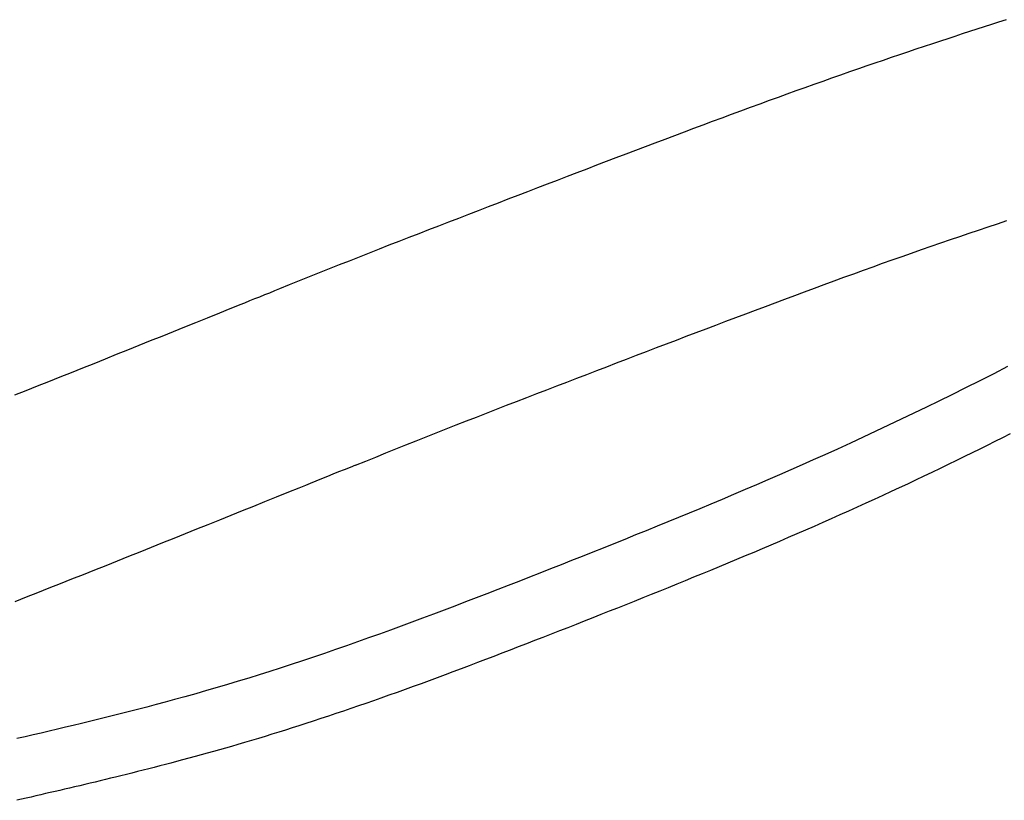
# Model space of a CAD drawing. Extents: x -584 to 978, y -463 to 560.
# Drawn here: x -90 to -74, y -126 to -113 of the extents above; entities that cross this region are included whole.
import ezdxf

# ---------------------------------------------------------------- set-up
doc = ezdxf.new("R2010")
doc.units = 0
doc.header["$LTSCALE"] = 20
doc.layers.add('DETAIL', color=5, linetype='CONTINUOUS')

msp = doc.modelspace()

# ---------------------------------------------------------------- linework, layer by layer
at = {"layer": 'DETAIL', "color": 5, "linetype": 'CONTINUOUS'}
for p, q in [((-73.741, -112.931), (-73.86, -112.97)), ((-73.62, -112.892), (-73.741, -112.931)), ((-73.741, -112.931), (-73.741, -112.931)), ((-74.334, -113.124), (-74.452, -113.163)), ((-74.215, -113.085), (-74.334, -113.124)), ((-74.096, -113.047), (-74.215, -113.085)), ((-74.215, -113.085), (-74.215, -113.085)), ((-73.978, -113.008), (-74.096, -113.047)), ((-73.86, -112.97), (-73.978, -113.008)), ((-73.978, -113.008), (-73.978, -113.008)), ((-74.819, -113.284), (-74.955, -113.329)), ((-74.688, -113.241), (-74.819, -113.284)), ((-74.567, -113.201), (-74.688, -113.241)), ((-74.688, -113.241), (-74.688, -113.241)), ((-74.452, -113.163), (-74.567, -113.201)), ((-74.452, -113.163), (-74.452, -113.163)), ((-75.222, -113.419), (-75.355, -113.463)), ((-75.09, -113.374), (-75.222, -113.419)), ((-75.222, -113.419), (-75.222, -113.419)), ((-74.955, -113.329), (-75.09, -113.374)), ((-74.955, -113.329), (-74.955, -113.329)), ((-75.756, -113.599), (-75.887, -113.644)), ((-75.623, -113.554), (-75.756, -113.599)), ((-75.756, -113.599), (-75.756, -113.599)), ((-75.489, -113.509), (-75.623, -113.554)), ((-75.355, -113.463), (-75.489, -113.509)), ((-75.489, -113.509), (-75.489, -113.509)), ((-76.166, -113.741), (-76.314, -113.793)), ((-76.022, -113.691), (-76.166, -113.741)), ((-75.887, -113.644), (-76.022, -113.691)), ((-76.022, -113.691), (-76.022, -113.691)), ((-76.605, -113.896), (-76.751, -113.947)), ((-76.46, -113.844), (-76.605, -113.896)), ((-76.605, -113.896), (-76.605, -113.896)), ((-76.314, -113.793), (-76.46, -113.844)), ((-76.314, -113.793), (-76.314, -113.793)), ((-77.042, -114.052), (-77.187, -114.104)), ((-76.896, -113.999), (-77.042, -114.052)), ((-76.751, -113.947), (-76.896, -113.999)), ((-76.896, -113.999), (-76.896, -113.999)), ((-77.478, -114.209), (-77.63, -114.265)), ((-77.331, -114.156), (-77.478, -114.209)), ((-77.478, -114.209), (-77.478, -114.209)), ((-77.187, -114.104), (-77.331, -114.156)), ((-77.187, -114.104), (-77.187, -114.104)), ((-77.94, -114.379), (-78.094, -114.436)), ((-77.786, -114.322), (-77.94, -114.379)), ((-77.63, -114.265), (-77.786, -114.322)), ((-77.786, -114.322), (-77.786, -114.322)), ((-78.401, -114.55), (-78.555, -114.607)), ((-78.247, -114.493), (-78.401, -114.55)), ((-78.401, -114.55), (-78.401, -114.55)), ((-78.094, -114.436), (-78.247, -114.493)), ((-78.094, -114.436), (-78.094, -114.436)), ((-78.861, -114.722), (-79.016, -114.78)), ((-78.709, -114.665), (-78.861, -114.722)), ((-78.555, -114.607), (-78.709, -114.665)), ((-78.709, -114.665), (-78.709, -114.665)), ((-79.174, -114.84), (-79.334, -114.9)), ((-79.016, -114.78), (-79.174, -114.84)), ((-79.016, -114.78), (-79.016, -114.78)), ((-79.651, -115.021), (-79.81, -115.081)), ((-79.493, -114.96), (-79.651, -115.021)), ((-79.651, -115.021), (-79.651, -115.021)), ((-79.334, -114.9), (-79.493, -114.96)), ((-79.334, -114.9), (-79.334, -114.9)), ((-80.128, -115.202), (-80.287, -115.262)), ((-79.969, -115.141), (-80.128, -115.202)), ((-79.81, -115.081), (-79.969, -115.141)), ((-79.969, -115.141), (-79.969, -115.141)), ((-80.445, -115.323), (-80.604, -115.384)), ((-80.287, -115.262), (-80.445, -115.323)), ((-80.287, -115.262), (-80.287, -115.262)), ((-80.925, -115.507), (-81.086, -115.568)), ((-80.764, -115.445), (-80.925, -115.507)), ((-80.925, -115.507), (-80.925, -115.507)), ((-80.604, -115.384), (-80.764, -115.445)), ((-80.604, -115.384), (-80.604, -115.384)), ((-81.246, -115.63), (-81.407, -115.691)), ((-81.086, -115.568), (-81.246, -115.63)), ((-81.246, -115.63), (-81.246, -115.63)), ((-81.728, -115.814), (-81.888, -115.876)), ((-81.567, -115.753), (-81.728, -115.814)), ((-81.407, -115.691), (-81.567, -115.753)), ((-81.567, -115.753), (-81.567, -115.753)), ((-82.209, -116), (-82.371, -116.062)), ((-82.049, -115.938), (-82.209, -116)), ((-82.209, -116), (-82.209, -116)), ((-81.888, -115.876), (-82.049, -115.938)), ((-81.888, -115.876), (-81.888, -115.876)), ((-82.533, -116.125), (-82.694, -116.187)), ((-82.371, -116.062), (-82.533, -116.125)), ((-82.533, -116.125), (-82.533, -116.125)), ((-73.761, -116.212), (-73.608, -116.161)), ((-83.018, -116.312), (-83.179, -116.375)), ((-82.856, -116.25), (-83.018, -116.312)), ((-82.694, -116.187), (-82.856, -116.25)), ((-82.856, -116.25), (-82.856, -116.25)), ((-74.22, -116.366), (-74.068, -116.315)), ((-74.068, -116.315), (-73.914, -116.263)), ((-73.914, -116.263), (-73.761, -116.212)), ((-73.914, -116.263), (-73.914, -116.263)), ((-83.341, -116.438), (-83.502, -116.501)), ((-83.179, -116.375), (-83.341, -116.438)), ((-83.179, -116.375), (-83.179, -116.375)), ((-74.683, -116.524), (-74.526, -116.47)), ((-74.526, -116.47), (-74.372, -116.418)), ((-74.526, -116.47), (-74.526, -116.47)), ((-74.372, -116.418), (-74.22, -116.366)), ((-74.22, -116.366), (-74.22, -116.366)), ((-83.825, -116.628), (-83.987, -116.691)), ((-83.664, -116.564), (-83.825, -116.628)), ((-83.825, -116.628), (-83.825, -116.628)), ((-83.502, -116.501), (-83.664, -116.564)), ((-83.502, -116.501), (-83.502, -116.501)), ((-75.157, -116.689), (-74.999, -116.634)), ((-74.999, -116.634), (-74.842, -116.579)), ((-74.842, -116.579), (-74.683, -116.524)), ((-74.842, -116.579), (-74.842, -116.579)), ((-84.15, -116.756), (-84.312, -116.82)), ((-83.987, -116.691), (-84.15, -116.756)), ((-84.15, -116.756), (-84.15, -116.756)), ((-75.629, -116.857), (-75.472, -116.801)), ((-75.472, -116.801), (-75.314, -116.745)), ((-75.472, -116.801), (-75.472, -116.801)), ((-75.314, -116.745), (-75.157, -116.689)), ((-75.157, -116.689), (-75.157, -116.689)), ((-84.637, -116.949), (-84.799, -117.013)), ((-84.475, -116.884), (-84.637, -116.949)), ((-84.312, -116.82), (-84.475, -116.884)), ((-84.475, -116.884), (-84.475, -116.884)), ((-76.1, -117.026), (-75.943, -116.969)), ((-75.943, -116.969), (-75.786, -116.913)), ((-75.786, -116.913), (-75.629, -116.857)), ((-75.786, -116.913), (-75.786, -116.913)), ((-84.961, -117.078), (-85.123, -117.143)), ((-84.799, -117.013), (-84.961, -117.078)), ((-84.799, -117.013), (-84.799, -117.013)), ((-76.42, -117.143), (-76.26, -117.084)), ((-76.26, -117.084), (-76.1, -117.026)), ((-76.1, -117.026), (-76.1, -117.026)), ((-85.447, -117.274), (-85.527, -117.307)), ((-85.285, -117.209), (-85.447, -117.274)), ((-85.123, -117.143), (-85.285, -117.209)), ((-85.123, -117.143), (-85.123, -117.143)), ((-76.9, -117.319), (-76.74, -117.26)), ((-76.74, -117.26), (-76.58, -117.202)), ((-76.74, -117.26), (-76.74, -117.26)), ((-76.58, -117.202), (-76.42, -117.143)), ((-76.42, -117.143), (-76.42, -117.143)), ((-85.849, -117.437), (-85.931, -117.47)), ((-85.77, -117.405), (-85.849, -117.437)), ((-85.689, -117.372), (-85.77, -117.405)), ((-85.77, -117.405), (-85.77, -117.405)), ((-85.608, -117.34), (-85.689, -117.372)), ((-85.527, -117.307), (-85.608, -117.34)), ((-85.608, -117.34), (-85.608, -117.34)), ((-77.379, -117.498), (-77.219, -117.438)), ((-77.219, -117.438), (-77.059, -117.379)), ((-77.059, -117.379), (-76.9, -117.319)), ((-77.059, -117.379), (-77.059, -117.379)), ((-86.254, -117.6), (-86.422, -117.668)), ((-86.156, -117.561), (-86.254, -117.6)), ((-86.254, -117.6), (-86.254, -117.6)), ((-86.092, -117.535), (-86.156, -117.561)), ((-86.016, -117.504), (-86.092, -117.535)), ((-86.092, -117.535), (-86.092, -117.535)), ((-85.931, -117.47), (-86.016, -117.504)), ((-85.931, -117.47), (-85.931, -117.47)), ((-77.697, -117.617), (-77.538, -117.557)), ((-77.538, -117.557), (-77.379, -117.498)), ((-77.379, -117.498), (-77.379, -117.498)), ((-86.623, -117.749), (-86.812, -117.825)), ((-86.422, -117.668), (-86.623, -117.749)), ((-86.623, -117.749), (-86.623, -117.749)), ((-78.181, -117.8), (-78.02, -117.739)), ((-78.02, -117.739), (-77.858, -117.678)), ((-78.02, -117.739), (-78.02, -117.739)), ((-77.858, -117.678), (-77.697, -117.617)), ((-77.697, -117.617), (-77.697, -117.617)), ((-86.992, -117.898), (-87.176, -117.971)), ((-86.812, -117.825), (-86.992, -117.898)), ((-86.992, -117.898), (-86.992, -117.898)), ((-78.664, -117.983), (-78.503, -117.922)), ((-78.503, -117.922), (-78.342, -117.861)), ((-78.342, -117.861), (-78.181, -117.8)), ((-78.342, -117.861), (-78.342, -117.861)), ((-87.362, -118.046), (-87.547, -118.12)), ((-87.176, -117.971), (-87.362, -118.046)), ((-87.362, -118.046), (-87.362, -118.046)), ((-78.986, -118.106), (-78.825, -118.044)), ((-78.825, -118.044), (-78.664, -117.983)), ((-78.664, -117.983), (-78.664, -117.983)), ((-87.731, -118.194), (-87.916, -118.269)), ((-87.547, -118.12), (-87.731, -118.194)), ((-87.731, -118.194), (-87.731, -118.194)), ((-79.471, -118.29), (-79.308, -118.228)), ((-79.308, -118.228), (-79.147, -118.167)), ((-79.308, -118.228), (-79.308, -118.228)), ((-79.147, -118.167), (-78.986, -118.106)), ((-78.986, -118.106), (-78.986, -118.106)), ((-88.1, -118.343), (-88.284, -118.417)), ((-87.916, -118.269), (-88.1, -118.343)), ((-88.1, -118.343), (-88.1, -118.343)), ((-79.796, -118.415), (-79.633, -118.353)), ((-79.633, -118.353), (-79.471, -118.29)), ((-79.633, -118.353), (-79.633, -118.353)), ((-88.652, -118.564), (-88.835, -118.637)), ((-88.468, -118.49), (-88.652, -118.564)), ((-88.284, -118.417), (-88.468, -118.49)), ((-88.468, -118.49), (-88.468, -118.49)), ((-80.282, -118.602), (-80.12, -118.539)), ((-80.12, -118.539), (-79.958, -118.477)), ((-79.958, -118.477), (-79.796, -118.415)), ((-79.958, -118.477), (-79.958, -118.477)), ((-73.595, -118.538), (-73.821, -118.653)), ((-89.019, -118.711), (-89.203, -118.785)), ((-88.835, -118.637), (-89.019, -118.711)), ((-88.835, -118.637), (-88.835, -118.637)), ((-80.769, -118.789), (-80.607, -118.726)), ((-80.607, -118.726), (-80.445, -118.664)), ((-80.607, -118.726), (-80.607, -118.726)), ((-80.445, -118.664), (-80.282, -118.602)), ((-80.282, -118.602), (-80.282, -118.602)), ((-73.821, -118.653), (-74.05, -118.768)), ((-89.387, -118.858), (-89.57, -118.932)), ((-89.203, -118.785), (-89.387, -118.858)), ((-89.203, -118.785), (-89.203, -118.785)), ((-81.095, -118.914), (-80.931, -118.851)), ((-80.931, -118.851), (-80.769, -118.789)), ((-80.931, -118.851), (-80.931, -118.851)), ((-74.281, -118.884), (-74.505, -118.995)), ((-74.05, -118.768), (-74.281, -118.884)), ((-74.05, -118.768), (-74.05, -118.768)), ((-89.57, -118.932), (-89.755, -119.005)), ((-89.57, -118.932), (-89.57, -118.932)), ((-81.586, -119.105), (-81.422, -119.041)), ((-81.422, -119.041), (-81.259, -118.978)), ((-81.259, -118.978), (-81.095, -118.914)), ((-81.259, -118.978), (-81.259, -118.978)), ((-74.505, -118.995), (-74.714, -119.098)), ((-74.505, -118.995), (-74.505, -118.995)), ((-81.913, -119.232), (-81.75, -119.168)), ((-81.75, -119.168), (-81.586, -119.105)), ((-81.586, -119.105), (-81.586, -119.105)), ((-74.916, -119.196), (-75.12, -119.295)), ((-74.714, -119.098), (-74.916, -119.196)), ((-74.916, -119.196), (-74.916, -119.196)), ((-82.403, -119.423), (-82.24, -119.359)), ((-82.24, -119.359), (-82.077, -119.295)), ((-82.24, -119.359), (-82.24, -119.359)), ((-82.077, -119.295), (-81.913, -119.232)), ((-81.913, -119.232), (-81.913, -119.232)), ((-75.12, -119.295), (-75.327, -119.394)), ((-82.731, -119.552), (-82.567, -119.487)), ((-82.567, -119.487), (-82.403, -119.423)), ((-82.567, -119.487), (-82.567, -119.487)), ((-75.534, -119.492), (-75.74, -119.589)), ((-75.327, -119.394), (-75.534, -119.492)), ((-75.327, -119.394), (-75.327, -119.394)), ((-83.223, -119.747), (-83.059, -119.682)), ((-83.059, -119.682), (-82.895, -119.617)), ((-82.895, -119.617), (-82.731, -119.552)), ((-82.895, -119.617), (-82.895, -119.617)), ((-75.946, -119.685), (-76.154, -119.782)), ((-75.74, -119.589), (-75.946, -119.685)), ((-75.74, -119.589), (-75.74, -119.589)), ((-73.555, -119.634), (-73.678, -119.696)), ((-83.551, -119.877), (-83.387, -119.812)), ((-83.387, -119.812), (-83.223, -119.747)), ((-83.223, -119.747), (-83.223, -119.747)), ((-76.154, -119.782), (-76.366, -119.879)), ((-76.154, -119.782), (-76.154, -119.782)), ((-73.926, -119.82), (-74.049, -119.881)), ((-73.802, -119.758), (-73.926, -119.82)), ((-73.678, -119.696), (-73.802, -119.758)), ((-73.802, -119.758), (-73.802, -119.758)), ((-84.042, -120.075), (-83.878, -120.009)), ((-83.878, -120.009), (-83.714, -119.943)), ((-83.878, -120.009), (-83.878, -120.009)), ((-83.714, -119.943), (-83.551, -119.877)), ((-83.551, -119.877), (-83.551, -119.877)), ((-76.57, -119.971), (-76.758, -120.056)), ((-76.366, -119.879), (-76.57, -119.971)), ((-76.57, -119.971), (-76.57, -119.971)), ((-74.297, -120.003), (-74.428, -120.067)), ((-74.172, -119.942), (-74.297, -120.003)), ((-74.297, -120.003), (-74.297, -120.003)), ((-74.049, -119.881), (-74.172, -119.942)), ((-74.049, -119.881), (-74.049, -119.881)), ((-84.205, -120.141), (-84.297, -120.178)), ((-84.205, -120.141), (-84.042, -120.075)), ((-76.939, -120.136), (-77.123, -120.218)), ((-76.758, -120.056), (-76.939, -120.136)), ((-76.939, -120.136), (-76.939, -120.136)), ((-74.562, -120.132), (-74.695, -120.196)), ((-74.428, -120.067), (-74.562, -120.132)), ((-74.562, -120.132), (-74.562, -120.132)), ((-84.665, -120.327), (-84.759, -120.365)), ((-84.574, -120.29), (-84.665, -120.327)), ((-84.482, -120.253), (-84.574, -120.29)), ((-84.574, -120.29), (-84.574, -120.29)), ((-84.39, -120.216), (-84.482, -120.253)), ((-84.297, -120.178), (-84.39, -120.216)), ((-84.39, -120.216), (-84.39, -120.216)), ((-77.31, -120.3), (-77.496, -120.381)), ((-77.123, -120.218), (-77.31, -120.3)), ((-77.31, -120.3), (-77.31, -120.3)), ((-74.96, -120.323), (-75.093, -120.386)), ((-74.827, -120.259), (-74.96, -120.323)), ((-74.695, -120.196), (-74.827, -120.259)), ((-74.827, -120.259), (-74.827, -120.259)), ((-85.021, -120.471), (-85.128, -120.514)), ((-84.943, -120.44), (-85.021, -120.471)), ((-84.855, -120.404), (-84.943, -120.44)), ((-84.943, -120.44), (-84.943, -120.44)), ((-84.759, -120.365), (-84.855, -120.404)), ((-84.759, -120.365), (-84.759, -120.365)), ((-77.681, -120.461), (-77.867, -120.54)), ((-77.496, -120.381), (-77.681, -120.461)), ((-77.681, -120.461), (-77.681, -120.461)), ((-75.226, -120.449), (-75.359, -120.511)), ((-75.093, -120.386), (-75.226, -120.449)), ((-75.093, -120.386), (-75.093, -120.386)), ((-85.298, -120.583), (-85.498, -120.663)), ((-85.128, -120.514), (-85.298, -120.583)), ((-85.128, -120.514), (-85.128, -120.514)), ((-78.054, -120.62), (-78.242, -120.699)), ((-77.867, -120.54), (-78.054, -120.62)), ((-78.054, -120.62), (-78.054, -120.62)), ((-75.626, -120.635), (-75.765, -120.698)), ((-75.492, -120.572), (-75.626, -120.635)), ((-75.626, -120.635), (-75.626, -120.635)), ((-75.359, -120.511), (-75.492, -120.572)), ((-75.359, -120.511), (-75.359, -120.511)), ((-85.868, -120.813), (-86.052, -120.887)), ((-85.687, -120.74), (-85.868, -120.813)), ((-85.868, -120.813), (-85.868, -120.813)), ((-85.498, -120.663), (-85.687, -120.74)), ((-85.498, -120.663), (-85.498, -120.663)), ((-78.427, -120.777), (-78.603, -120.85)), ((-78.242, -120.699), (-78.427, -120.777)), ((-78.427, -120.777), (-78.427, -120.777)), ((-75.905, -120.762), (-76.045, -120.826)), ((-75.765, -120.698), (-75.905, -120.762)), ((-75.905, -120.762), (-75.905, -120.762)), ((-86.238, -120.962), (-86.423, -121.036)), ((-86.052, -120.887), (-86.238, -120.962)), ((-86.238, -120.962), (-86.238, -120.962)), ((-78.775, -120.922), (-78.95, -120.993)), ((-78.603, -120.85), (-78.775, -120.922)), ((-78.775, -120.922), (-78.775, -120.922)), ((-76.325, -120.952), (-76.465, -121.014)), ((-76.185, -120.889), (-76.325, -120.952)), ((-76.045, -120.826), (-76.185, -120.889)), ((-76.185, -120.889), (-76.185, -120.889)), ((-86.608, -121.111), (-86.793, -121.185)), ((-86.423, -121.036), (-86.608, -121.111)), ((-86.608, -121.111), (-86.608, -121.111)), ((-79.125, -121.065), (-79.3, -121.137)), ((-78.95, -120.993), (-79.125, -121.065)), ((-79.125, -121.065), (-79.125, -121.065)), ((-76.605, -121.076), (-76.745, -121.138)), ((-76.465, -121.014), (-76.605, -121.076)), ((-76.465, -121.014), (-76.465, -121.014)), ((-86.978, -121.259), (-87.163, -121.334)), ((-86.793, -121.185), (-86.978, -121.259)), ((-86.978, -121.259), (-86.978, -121.259)), ((-79.649, -121.278), (-79.825, -121.349)), ((-79.475, -121.208), (-79.649, -121.278)), ((-79.3, -121.137), (-79.475, -121.208)), ((-79.475, -121.208), (-79.475, -121.208)), ((-77.027, -121.261), (-77.167, -121.321)), ((-76.886, -121.2), (-77.027, -121.261)), ((-77.027, -121.261), (-77.027, -121.261)), ((-76.745, -121.138), (-76.886, -121.2)), ((-76.745, -121.138), (-76.745, -121.138)), ((-87.348, -121.408), (-87.533, -121.482)), ((-87.163, -121.334), (-87.348, -121.408)), ((-87.348, -121.408), (-87.348, -121.408)), ((-80.001, -121.42), (-80.175, -121.49)), ((-79.825, -121.349), (-80.001, -121.42)), ((-79.825, -121.349), (-79.825, -121.349)), ((-77.446, -121.442), (-77.587, -121.501)), ((-77.306, -121.382), (-77.446, -121.442)), ((-77.167, -121.321), (-77.306, -121.382)), ((-77.306, -121.382), (-77.306, -121.382)), ((-87.718, -121.556), (-87.902, -121.63)), ((-87.533, -121.482), (-87.718, -121.556)), ((-87.718, -121.556), (-87.718, -121.556)), ((-80.348, -121.559), (-80.519, -121.627)), ((-80.175, -121.49), (-80.348, -121.559)), ((-80.175, -121.49), (-80.175, -121.49)), ((-77.727, -121.561), (-77.867, -121.62)), ((-77.587, -121.501), (-77.727, -121.561)), ((-77.587, -121.501), (-77.587, -121.501)), ((-88.087, -121.704), (-88.272, -121.778)), ((-87.902, -121.63), (-88.087, -121.704)), ((-88.087, -121.704), (-88.087, -121.704)), ((-80.862, -121.763), (-81.034, -121.831)), ((-80.69, -121.695), (-80.862, -121.763)), ((-80.862, -121.763), (-80.862, -121.763)), ((-80.519, -121.627), (-80.69, -121.695)), ((-80.519, -121.627), (-80.519, -121.627)), ((-78.148, -121.738), (-78.29, -121.796)), ((-78.008, -121.679), (-78.148, -121.738)), ((-78.148, -121.738), (-78.148, -121.738)), ((-77.867, -121.62), (-78.008, -121.679)), ((-77.867, -121.62), (-77.867, -121.62)), ((-88.642, -121.926), (-88.827, -121.999)), ((-88.457, -121.852), (-88.642, -121.926)), ((-88.272, -121.778), (-88.457, -121.852)), ((-88.457, -121.852), (-88.457, -121.852)), ((-81.206, -121.898), (-81.378, -121.966)), ((-81.034, -121.831), (-81.206, -121.898)), ((-81.206, -121.898), (-81.206, -121.898)), ((-78.568, -121.911), (-78.705, -121.967)), ((-78.43, -121.854), (-78.568, -121.911)), ((-78.29, -121.796), (-78.43, -121.854)), ((-78.43, -121.854), (-78.43, -121.854)), ((-89.012, -122.073), (-89.196, -122.146)), ((-88.827, -121.999), (-89.012, -122.073)), ((-88.827, -121.999), (-88.827, -121.999)), ((-81.55, -122.033), (-81.722, -122.1)), ((-81.378, -121.966), (-81.55, -122.033)), ((-81.55, -122.033), (-81.55, -122.033)), ((-78.981, -122.08), (-79.118, -122.136)), ((-78.843, -122.024), (-78.981, -122.08)), ((-78.981, -122.08), (-78.981, -122.08)), ((-78.705, -121.967), (-78.843, -122.024)), ((-78.705, -121.967), (-78.705, -121.967)), ((-89.381, -122.219), (-89.566, -122.292)), ((-89.196, -122.146), (-89.381, -122.219)), ((-89.196, -122.146), (-89.196, -122.146)), ((-82.068, -122.234), (-82.242, -122.301)), ((-81.894, -122.167), (-82.068, -122.234)), ((-81.722, -122.1), (-81.894, -122.167)), ((-81.894, -122.167), (-81.894, -122.167)), ((-79.394, -122.247), (-79.532, -122.302)), ((-79.256, -122.191), (-79.394, -122.247)), ((-79.118, -122.136), (-79.256, -122.191)), ((-79.256, -122.191), (-79.256, -122.191)), ((-89.566, -122.292), (-89.751, -122.365)), ((-89.566, -122.292), (-89.566, -122.292)), ((-82.417, -122.368), (-82.591, -122.434)), ((-82.242, -122.301), (-82.417, -122.368)), ((-82.242, -122.301), (-82.242, -122.301)), ((-79.808, -122.413), (-79.944, -122.467)), ((-79.671, -122.358), (-79.808, -122.413)), ((-79.808, -122.413), (-79.808, -122.413)), ((-79.532, -122.302), (-79.671, -122.358)), ((-79.532, -122.302), (-79.532, -122.302)), ((-82.94, -122.566), (-83.115, -122.632)), ((-82.765, -122.501), (-82.94, -122.566)), ((-82.94, -122.566), (-82.94, -122.566)), ((-82.591, -122.434), (-82.765, -122.501)), ((-82.591, -122.434), (-82.591, -122.434)), ((-80.213, -122.574), (-80.348, -122.627)), ((-80.078, -122.52), (-80.213, -122.574)), ((-79.944, -122.467), (-80.078, -122.52)), ((-80.078, -122.52), (-80.078, -122.52)), ((-83.29, -122.697), (-83.465, -122.761)), ((-83.115, -122.632), (-83.29, -122.697)), ((-83.29, -122.697), (-83.29, -122.697)), ((-80.619, -122.734), (-80.754, -122.787)), ((-80.484, -122.681), (-80.619, -122.734)), ((-80.619, -122.734), (-80.619, -122.734)), ((-80.348, -122.627), (-80.484, -122.681)), ((-80.348, -122.627), (-80.348, -122.627)), ((-83.818, -122.89), (-83.997, -122.954)), ((-83.64, -122.826), (-83.818, -122.89)), ((-83.465, -122.761), (-83.64, -122.826)), ((-83.64, -122.826), (-83.64, -122.826)), ((-81.025, -122.893), (-81.16, -122.946)), ((-80.889, -122.84), (-81.025, -122.893)), ((-80.754, -122.787), (-80.889, -122.84)), ((-80.889, -122.84), (-80.889, -122.84)), ((-84.175, -123.018), (-84.354, -123.081)), ((-83.997, -122.954), (-84.175, -123.018)), ((-83.997, -122.954), (-83.997, -122.954)), ((-81.425, -123.049), (-81.558, -123.101)), ((-81.293, -122.998), (-81.425, -123.049)), ((-81.425, -123.049), (-81.425, -123.049)), ((-81.16, -122.946), (-81.293, -122.998)), ((-81.16, -122.946), (-81.16, -122.946)), ((-84.712, -123.205), (-84.891, -123.266)), ((-84.533, -123.143), (-84.712, -123.205)), ((-84.712, -123.205), (-84.712, -123.205)), ((-84.354, -123.081), (-84.533, -123.143)), ((-84.354, -123.081), (-84.354, -123.081)), ((-81.824, -123.204), (-81.957, -123.255)), ((-81.691, -123.152), (-81.824, -123.204)), ((-81.558, -123.101), (-81.691, -123.152)), ((-81.691, -123.152), (-81.691, -123.152)), ((-85.071, -123.326), (-85.253, -123.386)), ((-84.891, -123.266), (-85.071, -123.326)), ((-85.071, -123.326), (-85.071, -123.326)), ((-82.224, -123.356), (-82.357, -123.407)), ((-82.09, -123.305), (-82.224, -123.356)), ((-82.224, -123.356), (-82.224, -123.356)), ((-81.957, -123.255), (-82.09, -123.305)), ((-81.957, -123.255), (-81.957, -123.255)), ((-85.604, -123.499), (-85.774, -123.553)), ((-85.432, -123.444), (-85.604, -123.499)), ((-85.253, -123.386), (-85.432, -123.444)), ((-85.432, -123.444), (-85.432, -123.444)), ((-82.621, -123.506), (-82.75, -123.554)), ((-82.49, -123.457), (-82.621, -123.506)), ((-82.357, -123.407), (-82.49, -123.457)), ((-82.49, -123.457), (-82.49, -123.457)), ((-86.117, -123.658), (-86.289, -123.71)), ((-85.945, -123.606), (-86.117, -123.658)), ((-86.117, -123.658), (-86.117, -123.658)), ((-85.774, -123.553), (-85.945, -123.606)), ((-85.774, -123.553), (-85.774, -123.553)), ((-83.14, -123.698), (-83.271, -123.746)), ((-83.01, -123.65), (-83.14, -123.698)), ((-82.88, -123.602), (-83.01, -123.65)), ((-83.01, -123.65), (-83.01, -123.65)), ((-82.75, -123.554), (-82.88, -123.602)), ((-82.75, -123.554), (-82.75, -123.554)), ((-86.633, -123.811), (-86.806, -123.861)), ((-86.461, -123.761), (-86.633, -123.811)), ((-86.289, -123.71), (-86.461, -123.761)), ((-86.461, -123.761), (-86.461, -123.761)), ((-83.532, -123.84), (-83.664, -123.887)), ((-83.401, -123.793), (-83.532, -123.84)), ((-83.532, -123.84), (-83.532, -123.84)), ((-83.271, -123.746), (-83.401, -123.793)), ((-83.271, -123.746), (-83.271, -123.746)), ((-87.307, -123.999), (-87.454, -124.039)), ((-87.152, -123.957), (-87.307, -123.999)), ((-86.983, -123.91), (-87.152, -123.957)), ((-87.152, -123.957), (-87.152, -123.957)), ((-86.806, -123.861), (-86.983, -123.91)), ((-86.806, -123.861), (-86.806, -123.861)), ((-84.037, -124.018), (-84.158, -124.06)), ((-83.916, -123.976), (-84.037, -124.018)), ((-84.037, -124.018), (-84.037, -124.018)), ((-83.793, -123.933), (-83.916, -123.976)), ((-83.664, -123.887), (-83.793, -123.933)), ((-83.793, -123.933), (-83.793, -123.933)), ((-87.908, -124.157), (-88.059, -124.195)), ((-87.756, -124.118), (-87.908, -124.157)), ((-87.604, -124.078), (-87.756, -124.118)), ((-87.756, -124.118), (-87.756, -124.118)), ((-87.454, -124.039), (-87.604, -124.078)), ((-87.454, -124.039), (-87.454, -124.039)), ((-84.403, -124.144), (-84.525, -124.186)), ((-84.281, -124.103), (-84.403, -124.144)), ((-84.158, -124.06), (-84.281, -124.103)), ((-84.281, -124.103), (-84.281, -124.103)), ((-88.517, -124.309), (-88.665, -124.345)), ((-88.362, -124.271), (-88.517, -124.309)), ((-88.209, -124.233), (-88.362, -124.271)), ((-88.362, -124.271), (-88.362, -124.271)), ((-88.059, -124.195), (-88.209, -124.233)), ((-88.059, -124.195), (-88.059, -124.195)), ((-84.895, -124.308), (-85.016, -124.348)), ((-84.77, -124.267), (-84.895, -124.308)), ((-84.647, -124.226), (-84.77, -124.267)), ((-84.77, -124.267), (-84.77, -124.267)), ((-84.525, -124.186), (-84.647, -124.226)), ((-84.525, -124.186), (-84.525, -124.186)), ((-89.324, -124.501), (-89.455, -124.531)), ((-89.192, -124.47), (-89.324, -124.501)), ((-89.059, -124.439), (-89.192, -124.47)), ((-89.192, -124.47), (-89.192, -124.47)), ((-88.928, -124.408), (-89.059, -124.439)), ((-88.8, -124.377), (-88.928, -124.408)), ((-88.928, -124.408), (-88.928, -124.408)), ((-88.665, -124.345), (-88.8, -124.377)), ((-88.665, -124.345), (-88.665, -124.345)), ((-85.457, -124.488), (-85.568, -124.522)), ((-85.346, -124.453), (-85.457, -124.488)), ((-85.457, -124.488), (-85.457, -124.488)), ((-85.236, -124.418), (-85.346, -124.453)), ((-85.128, -124.384), (-85.236, -124.418)), ((-85.236, -124.418), (-85.236, -124.418)), ((-85.016, -124.348), (-85.128, -124.384)), ((-85.016, -124.348), (-85.016, -124.348)), ((-89.586, -124.562), (-89.719, -124.593)), ((-89.455, -124.531), (-89.586, -124.562)), ((-89.455, -124.531), (-89.455, -124.531)), ((-86.012, -124.656), (-86.121, -124.688)), ((-85.899, -124.623), (-86.012, -124.656)), ((-85.788, -124.589), (-85.899, -124.623)), ((-85.899, -124.623), (-85.899, -124.623)), ((-85.678, -124.556), (-85.788, -124.589)), ((-85.568, -124.522), (-85.678, -124.556)), ((-85.678, -124.556), (-85.678, -124.556)), ((-86.52, -124.802), (-86.62, -124.83)), ((-86.42, -124.774), (-86.52, -124.802)), ((-86.52, -124.802), (-86.52, -124.802)), ((-86.321, -124.746), (-86.42, -124.774)), ((-86.223, -124.718), (-86.321, -124.746)), ((-86.321, -124.746), (-86.321, -124.746)), ((-86.121, -124.688), (-86.223, -124.718)), ((-86.121, -124.688), (-86.121, -124.688)), ((-87.12, -124.966), (-87.212, -124.991)), ((-87.022, -124.94), (-87.12, -124.966)), ((-87.12, -124.966), (-87.12, -124.966)), ((-86.92, -124.913), (-87.022, -124.94)), ((-86.819, -124.885), (-86.92, -124.913)), ((-86.92, -124.913), (-86.92, -124.913)), ((-86.72, -124.858), (-86.819, -124.885)), ((-86.62, -124.83), (-86.72, -124.858)), ((-86.72, -124.858), (-86.72, -124.858)), ((-87.754, -125.13), (-87.845, -125.153)), ((-87.664, -125.107), (-87.754, -125.13)), ((-87.573, -125.084), (-87.664, -125.107)), ((-87.664, -125.107), (-87.664, -125.107)), ((-87.482, -125.061), (-87.573, -125.084)), ((-87.391, -125.037), (-87.482, -125.061)), ((-87.482, -125.061), (-87.482, -125.061)), ((-87.301, -125.014), (-87.391, -125.037)), ((-87.212, -124.991), (-87.301, -125.014)), ((-87.301, -125.014), (-87.301, -125.014)), ((-88.444, -125.299), (-88.528, -125.318)), ((-88.361, -125.278), (-88.444, -125.299)), ((-88.277, -125.258), (-88.361, -125.278)), ((-88.361, -125.278), (-88.361, -125.278)), ((-88.194, -125.238), (-88.277, -125.258)), ((-88.112, -125.218), (-88.194, -125.238)), ((-88.194, -125.238), (-88.194, -125.238)), ((-88.027, -125.198), (-88.112, -125.218)), ((-87.937, -125.175), (-88.027, -125.198)), ((-88.027, -125.198), (-88.027, -125.198)), ((-87.845, -125.153), (-87.937, -125.175)), ((-87.845, -125.153), (-87.845, -125.153)), ((-89.096, -125.452), (-89.174, -125.47)), ((-89.018, -125.434), (-89.096, -125.452)), ((-88.941, -125.416), (-89.018, -125.434)), ((-89.018, -125.434), (-89.018, -125.434)), ((-88.862, -125.397), (-88.941, -125.416)), ((-88.779, -125.378), (-88.862, -125.397)), ((-88.862, -125.397), (-88.862, -125.397)), ((-88.695, -125.358), (-88.779, -125.378)), ((-88.611, -125.338), (-88.695, -125.358)), ((-88.695, -125.358), (-88.695, -125.358)), ((-88.528, -125.318), (-88.611, -125.338)), ((-88.528, -125.318), (-88.528, -125.318)), ((-89.643, -125.579), (-89.718, -125.596)), ((-89.566, -125.561), (-89.643, -125.579)), ((-89.643, -125.579), (-89.643, -125.579)), ((-89.487, -125.543), (-89.566, -125.561)), ((-89.409, -125.524), (-89.487, -125.543)), ((-89.487, -125.543), (-89.487, -125.543)), ((-89.331, -125.506), (-89.409, -125.524)), ((-89.253, -125.488), (-89.331, -125.506)), ((-89.331, -125.506), (-89.331, -125.506)), ((-89.174, -125.47), (-89.253, -125.488)), ((-89.174, -125.47), (-89.174, -125.47))]:
    msp.add_line(p, q, dxfattribs=at)

doc.saveas('drawing.dxf')
